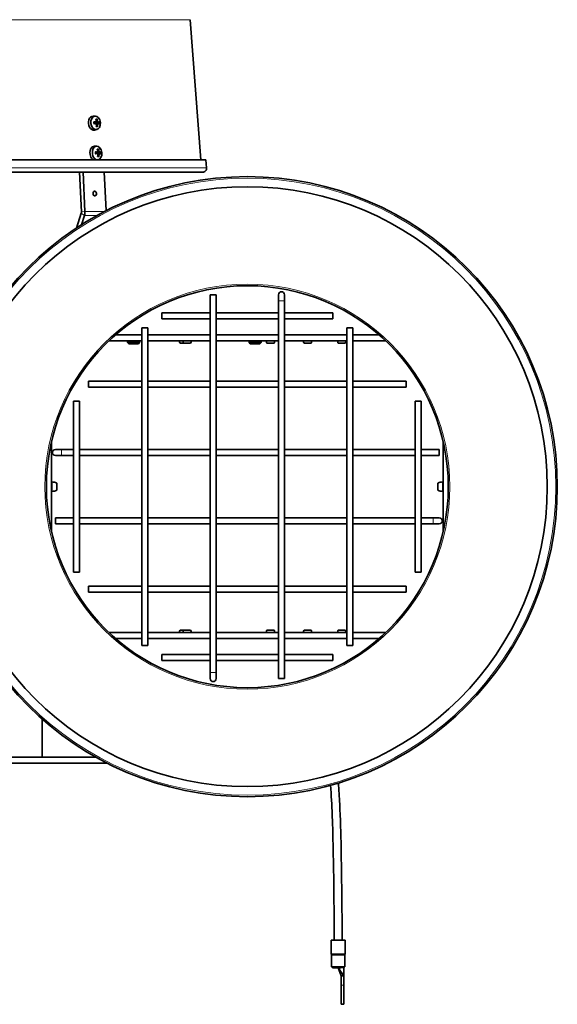
# Model space of a CAD drawing. Units: millimetres. Extents: x -418 to 3895, y -510 to 2810.
# Drawn here: x 1295 to 1563, y 808 to 1297 of the extents above; entities that cross this region are included whole.
import ezdxf

# ---------------------------------------------------------------- set-up
doc = ezdxf.new("R2010")
doc.units = ezdxf.units.MM
doc.layers.add('Widoczne (ISO)', color=1, linetype='Continuous', lineweight=35)
doc.layers.add('Widoczne wąskie (ISO)', color=3, linetype='Continuous', lineweight=9)

msp = doc.modelspace()

# ---------------------------------------------------------------- linework, layer by layer
at = {"layer": 'Widoczne (ISO)'}
for p, q in [((1379.83, 1297.46), (1385.19, 1227.75)), ((1332.66, 1249.45), (1331.55, 1249.48)), ((1332.84, 1246.46), (1331.94, 1246.26)), ((1332.83, 1245.89), (1331.97, 1245.91)), ((1333.09, 1246.82), (1332.94, 1246.78)), ((1333.1, 1245.53), (1332.97, 1245.53)), ((1333.86, 1245.52), (1333.09, 1245.54)), ((1334.11, 1245.87), (1333.16, 1245.89)), ((1334.11, 1246.44), (1333.21, 1246.24)), ((1333.81, 1246.79), (1333.45, 1246.71)), ((1334, 1247.03), (1333.82, 1246.8)), ((1333.32, 1242.78), (1332.23, 1242.54)), ((1333.4, 1234.49), (1332.29, 1234.51)), ((1333.58, 1231.5), (1332.68, 1231.3)), ((1333.57, 1230.92), (1332.71, 1230.95)), ((1333.83, 1231.85), (1333.68, 1231.82)), ((1333.84, 1230.57), (1333.71, 1230.57)), ((1334.6, 1230.55), (1333.83, 1230.57)), ((1334.85, 1230.9), (1333.9, 1230.93)), ((1334.85, 1231.48), (1333.95, 1231.27)), ((1334.55, 1231.83), (1334.19, 1231.75)), ((1334.74, 1232.06), (1334.56, 1231.84)), ((1387.7, 1227.75), (1023.62, 1227.75)), ((1334.06, 1227.82), (1333.77, 1227.75)), ((1387.7, 1227.75), (1388.01, 1223.77)), ((1025.31, 1221.61), (1386.01, 1221.61)), ((1325.72, 1201.78), (1324.74, 1221.61)), ((1327.49, 1201.96), (1326.51, 1221.61)), ((1337.12, 1221.61), (1338.07, 1202.46)), ((1323.21, 1193.78), (1325.64, 1201.17)), ((1325.69, 1195.39), (1327.24, 1200.11)), ((1389.78, 1160.61), (1392.78, 1160.61)), ((1389.78, 1160.61), (1389.78, 972.61)), ((1392.78, 1160.61), (1392.78, 972.61)), ((1423.78, 1160.61), (1423.78, 1157.61)), ((1423.78, 969.61), (1423.78, 1157.61)), ((1426.78, 1157.61), (1426.78, 1160.61)), ((1426.78, 969.61), (1426.78, 1157.61)), ((1365.78, 1148.61), (1365.78, 1151.61)), ((1389.78, 1151.61), (1365.78, 1151.61)), ((1423.78, 1151.61), (1392.78, 1151.61)), ((1450.78, 1151.61), (1426.78, 1151.61)), ((1450.78, 1151.61), (1450.78, 1148.61)), ((1389.78, 1148.61), (1365.78, 1148.61)), ((1423.78, 1148.61), (1392.78, 1148.61)), ((1450.78, 1148.61), (1426.78, 1148.61)), ((1355.78, 1144.11), (1358.78, 1144.11)), ((1355.78, 1144.11), (1355.78, 986.11)), ((1358.78, 1144.11), (1358.78, 986.11)), ((1457.78, 1144.11), (1460.78, 1144.11)), ((1457.78, 986.11), (1457.78, 1144.11)), ((1460.78, 986.11), (1460.78, 1144.11)), ((1355.78, 1137.61), (1339.4, 1137.61)), ((1342.71, 1140.61), (1355.78, 1140.61)), ((1348.68, 1137.61), (1348.68, 1136.83)), ((1348.68, 1136.83), (1354.68, 1136.83)), ((1349.29, 1136.21), (1348.68, 1136.83)), ((1354.06, 1136.21), (1354.68, 1136.83)), ((1354.68, 1137.61), (1354.68, 1136.83)), ((1358.78, 1140.61), (1389.78, 1140.61)), ((1389.78, 1137.61), (1358.78, 1137.61)), ((1392.78, 1140.61), (1423.78, 1140.61)), ((1423.78, 1137.61), (1392.78, 1137.61)), ((1409.16, 1137.61), (1409.16, 1136.83)), ((1409.16, 1136.83), (1415.16, 1136.83)), ((1409.77, 1136.21), (1409.16, 1136.83)), ((1414.55, 1136.21), (1415.16, 1136.83)), ((1415.16, 1137.61), (1415.16, 1136.83)), ((1426.78, 1140.61), (1457.78, 1140.61)), ((1457.78, 1137.61), (1426.78, 1137.61)), ((1460.78, 1140.61), (1473.85, 1140.61)), ((1477.15, 1137.61), (1460.78, 1137.61)), ((1354.06, 1136.21), (1349.29, 1136.21)), ((1374.81, 1136.46), (1376.49, 1136.46)), ((1376.49, 1136.46), (1380.07, 1136.46)), ((1414.55, 1136.21), (1409.77, 1136.21)), ((1418, 1136.46), (1421.58, 1136.46)), ((1436.49, 1136.46), (1440.07, 1136.46)), ((1453.45, 1136.46), (1457.03, 1136.46)), ((1329.28, 1114.61), (1329.28, 1117.61)), ((1355.78, 1117.61), (1329.28, 1117.61)), ((1389.78, 1117.61), (1358.78, 1117.61)), ((1423.78, 1117.61), (1392.78, 1117.61)), ((1457.78, 1117.61), (1426.78, 1117.61)), ((1487.28, 1117.61), (1460.78, 1117.61)), ((1487.28, 1117.61), (1487.28, 1114.61)), ((1355.78, 1114.61), (1329.28, 1114.61)), ((1389.78, 1114.61), (1358.78, 1114.61)), ((1423.78, 1114.61), (1392.78, 1114.61)), ((1457.78, 1114.61), (1426.78, 1114.61)), ((1487.28, 1114.61), (1460.78, 1114.61)), ((1321.78, 1107.61), (1324.78, 1107.61)), ((1321.78, 1107.61), (1321.78, 1022.61)), ((1324.78, 1107.61), (1324.78, 1022.61)), ((1491.78, 1107.61), (1494.78, 1107.61)), ((1491.78, 1022.61), (1491.78, 1107.61)), ((1494.78, 1022.61), (1494.78, 1107.61)), ((1310.78, 1087.33), (1310.78, 1042.89)), ((1315.78, 1083.61), (1312.78, 1083.61)), ((1321.78, 1083.61), (1315.78, 1083.61)), ((1355.78, 1083.61), (1324.78, 1083.61)), ((1389.78, 1083.61), (1358.78, 1083.61)), ((1423.78, 1083.61), (1392.78, 1083.61)), ((1457.78, 1083.61), (1426.78, 1083.61)), ((1491.78, 1083.61), (1460.78, 1083.61)), ((1503.78, 1083.61), (1494.78, 1083.61)), ((1503.78, 1080.61), (1503.78, 1083.61)), ((1505.78, 1042.89), (1505.78, 1087.33)), ((1312.78, 1080.61), (1315.78, 1080.61)), ((1321.78, 1080.61), (1315.78, 1080.61)), ((1355.78, 1080.61), (1324.78, 1080.61)), ((1389.78, 1080.61), (1358.78, 1080.61)), ((1423.78, 1080.61), (1392.78, 1080.61)), ((1457.78, 1080.61), (1426.78, 1080.61)), ((1491.78, 1080.61), (1460.78, 1080.61)), ((1503.78, 1080.61), (1494.78, 1080.61)), ((1310.78, 1066.71), (1311.03, 1066.71)), ((1310.78, 1063.51), (1311.03, 1063.51)), ((1311.03, 1062.77), (1311.03, 1067.45)), ((1313.43, 1063.33), (1313.43, 1066.9)), ((1503.13, 1066.9), (1503.13, 1063.33)), ((1505.53, 1067.45), (1505.53, 1062.77)), ((1505.78, 1066.71), (1505.53, 1066.71)), ((1505.78, 1063.51), (1505.53, 1063.51)), ((1312.78, 1049.61), (1312.78, 1046.61)), ((1312.78, 1049.61), (1321.78, 1049.61)), ((1324.78, 1049.61), (1355.78, 1049.61)), ((1358.78, 1049.61), (1389.78, 1049.61)), ((1392.78, 1049.61), (1423.78, 1049.61)), ((1426.78, 1049.61), (1457.78, 1049.61)), ((1460.78, 1049.61), (1491.78, 1049.61)), ((1494.78, 1049.61), (1500.78, 1049.61)), ((1503.78, 1049.61), (1500.78, 1049.61)), ((1312.78, 1046.61), (1321.78, 1046.61)), ((1324.78, 1046.61), (1355.78, 1046.61)), ((1358.78, 1046.61), (1389.78, 1046.61)), ((1392.78, 1046.61), (1423.78, 1046.61)), ((1426.78, 1046.61), (1457.78, 1046.61)), ((1460.78, 1046.61), (1491.78, 1046.61)), ((1494.78, 1046.61), (1500.78, 1046.61)), ((1500.78, 1046.61), (1503.78, 1046.61)), ((1324.78, 1022.61), (1321.78, 1022.61)), ((1494.78, 1022.61), (1491.78, 1022.61)), ((1329.28, 1012.61), (1329.28, 1015.61)), ((1329.28, 1015.61), (1355.78, 1015.61)), ((1358.78, 1015.61), (1389.78, 1015.61)), ((1392.78, 1015.61), (1423.78, 1015.61)), ((1426.78, 1015.61), (1457.78, 1015.61)), ((1460.78, 1015.61), (1487.28, 1015.61)), ((1487.28, 1015.61), (1487.28, 1012.61)), ((1329.28, 1012.61), (1355.78, 1012.61)), ((1358.78, 1012.61), (1389.78, 1012.61)), ((1392.78, 1012.61), (1423.78, 1012.61)), ((1426.78, 1012.61), (1457.78, 1012.61)), ((1460.78, 1012.61), (1487.28, 1012.61)), ((1339.4, 992.61), (1355.78, 992.61)), ((1355.78, 989.61), (1342.71, 989.61)), ((1358.78, 992.61), (1389.78, 992.61)), ((1389.78, 989.61), (1358.78, 989.61)), ((1376.49, 993.76), (1374.81, 993.76)), ((1380.07, 993.76), (1376.49, 993.76)), ((1392.78, 992.61), (1423.78, 992.61)), ((1423.78, 989.61), (1392.78, 989.61)), ((1421.58, 993.76), (1418, 993.76)), ((1426.78, 992.61), (1457.78, 992.61)), ((1457.78, 989.61), (1426.78, 989.61)), ((1440.07, 993.76), (1436.49, 993.76)), ((1457.03, 993.76), (1453.45, 993.76)), ((1460.78, 992.61), (1477.15, 992.61)), ((1473.85, 989.61), (1460.78, 989.61)), ((1358.78, 986.11), (1355.78, 986.11)), ((1460.78, 986.11), (1457.78, 986.11)), ((1365.78, 978.61), (1365.78, 981.61)), ((1365.78, 981.61), (1389.78, 981.61)), ((1392.78, 981.61), (1423.78, 981.61)), ((1426.78, 981.61), (1450.78, 981.61)), ((1450.78, 981.61), (1450.78, 978.61)), ((1365.78, 978.61), (1389.78, 978.61)), ((1392.78, 978.61), (1423.78, 978.61)), ((1426.78, 978.61), (1450.78, 978.61)), ((1389.78, 972.61), (1389.78, 969.61)), ((1392.78, 969.61), (1392.78, 972.61)), ((1426.78, 969.61), (1423.78, 969.61)), ((1306.16, 949.51), (1306.16, 930.61)), ((1332.76, 930.61), (1073.16, 930.61)), ((1338.16, 927.61), (1073.16, 927.61)), ((1338.16, 927.72), (1338.16, 927.61)), ((1456.97, 839.52), (1449.97, 839.52)), ((1449.97, 832.73), (1449.97, 839.52)), ((1456.97, 832.73), (1456.97, 839.52)), ((1450.22, 826.27), (1450.22, 832.07)), ((1456.72, 826.27), (1456.72, 832.07)), ((1456.72, 826.27), (1450.22, 826.27)), ((1450.74, 826.27), (1450.74, 825.77)), ((1450.74, 825.77), (1453.47, 825.77)), ((1453.47, 825.77), (1454.75, 825.77)), ((1453.47, 825.77), (1456.22, 821.77)), ((1453.47, 825.77), (1455.02, 821.77)), ((1456.22, 826.27), (1456.22, 825.77)), ((1456.22, 825.77), (1456.22, 821.77)), ((1455.02, 821.77), (1456.22, 821.77)), ((1455.02, 821.77), (1455.02, 817.14)), ((1456.22, 817.14), (1456.22, 821.77)), ((1455.02, 807.57), (1455.02, 817.14)), ((1456.22, 817.14), (1456.22, 807.57)), ((1455.02, 807.57), (1456.22, 807.57))]:
    msp.add_line(p, q, dxfattribs=at)
for radius in [154.25, 149.25, 100]:
    msp.add_circle((1408.28, 1065.11), radius, dxfattribs=at)
for centre, radius, start, end in [((1386.01, 1223.61), 2, 270, 4.4), ((1425.28, 1160.61), 1.5, 0, 180), ((1380.75, 1139.09), 6.5, 193.1767, 203.8844), ((1382.44, 1139.09), 6.5, 193.1767, 203.8844), ((1374.12, 1139.09), 6.5, 336.1156, 346.8233), ((1423.95, 1139.09), 6.5, 193.1767, 203.8844), ((1415.63, 1139.09), 6.5, 336.1156, 346.8233), ((1442.44, 1139.09), 6.5, 193.1767, 203.8844), ((1434.12, 1139.09), 6.5, 336.1156, 346.8233), ((1459.4, 1139.09), 6.5, 193.1767, 203.8844), ((1451.08, 1139.09), 6.5, 336.1156, 346.8233), ((1312.78, 1082.11), 1.5, 90, 270), ((1310.8, 1060.96), 6.5, 66.1156, 87.9562), ((1310.8, 1069.27), 6.5, 272.0438, 293.8844), ((1505.76, 1060.96), 6.5, 92.0438, 113.8844), ((1505.76, 1069.27), 6.5, 246.1156, 267.9562), ((1503.78, 1048.11), 1.5, 270, 90), ((1380.75, 991.13), 6.5, 156.1156, 166.8233), ((1382.44, 991.13), 6.5, 156.1156, 166.8233), ((1374.12, 991.13), 6.5, 13.1767, 23.8844), ((1423.95, 991.13), 6.5, 156.1156, 166.8233), ((1415.63, 991.13), 6.5, 13.1767, 23.8844), ((1442.44, 991.13), 6.5, 156.1156, 166.8233), ((1434.12, 991.13), 6.5, 13.1767, 23.8844), ((1459.4, 991.13), 6.5, 156.1156, 166.8233), ((1451.08, 991.13), 6.5, 13.1767, 23.8844), ((1391.28, 969.61), 1.5, 180, 0), ((1450.47, 832.73), 0.5, 180, 221.4096), ((1449.72, 832.07), 0.5, 0, 41.4096), ((1457.22, 832.07), 0.5, 138.5904, 180), ((1456.47, 832.73), 0.5, 318.5904, 0)]:
    msp.add_arc(centre, radius, start, end, dxfattribs=at)
for centre, major_axis, ratio, start_param, end_param in [((1331.68, 1245.99), (0.34, -3.48), 0.705384, 3.054418, 6.37036), ((1329.26, 1245.33), (-5.98, 0.32), 0.26992, 4.099586, 4.27778), ((1329.22, 1246.18), (5.93, 0.79), 0.157453, 5.157991, 5.336185), ((1331.55, 1247.37), (-3.07, 4.31), 0.152588, 4.447383, 4.529051), ((1329.26, 1243.98), (5.29, -0.07), 0.7788, 0.775262, 0.85693), ((1329.6, 1245.84), (1.63, -5.76), 0.638097, 1.612632, 1.790826), ((1331.68, 1244.28), (2.76, 4.51), 0.089187, 4.992922, 5.07459), ((1329.1, 1247.76), (-5.27, -0.47), 0.701285, 2.293333, 2.375001), ((1333.22, 1247.06), (-0.397, -0.186), 0.43789, 0.534225, 1.000968), ((1333.29, 1245.32), (0.413, -0.128), 0.406612, 2.102397, 2.610984), ((1329.61, 1245.65), (-1.67, -5.75), 0.613184, 1.493389, 1.671583), ((1329, 1245.85), (2.06, 5.62), 0.73614, 5.193972, 5.372166), ((1332.71, 1246.09), (0.14, -1.43), 0.705384, 1.35213, 1.681581), ((1329.01, 1245.66), (-1.82, 5.7), 0.761053, 4.217837, 4.396031), ((1334.02, 1247.05), (0.211, 0.255), 0.00404, 2.874207, 3.454182), ((1331.45, 1243.94), (3.39, 4.06), 0.004099, 0.711678, 0.793346), ((1334.25, 1246.74), (-0.429, 0.099), 0.444158, 0.166854, 0.746829), ((1334.09, 1245.3), (0.23, -0.21), 0.081825, 2.959853, 3.047969), ((1334.29, 1245.61), (0.416, 0.157), 0.469112, 2.362183, 2.869571), ((1331.29, 1247.72), (-3.7, 3.79), 0.073415, 3.939175, 4.020843), ((1328.87, 1247.42), (5.14, 1.26), 0.794571, 5.811632, 5.8933), ((1329, 1244.32), (5.19, -1.02), 0.857972, 0.434249, 0.515917), ((1329.39, 1245.33), (-5.79, -1.52), 0.034496, 2.517223, 2.695417), ((1329.35, 1246.18), (5.89, -1.05), 0.146963, 0.471157, 0.649351), ((1332.42, 1231.02), (-0.34, 3.48), 0.705384, 6.196011, 8.180107), ((1330, 1230.36), (-5.98, 0.32), 0.26992, 4.099586, 4.27778), ((1329.96, 1231.21), (5.93, 0.79), 0.157453, 5.157991, 5.336185), ((1332.29, 1232.41), (-3.07, 4.31), 0.152588, 4.447383, 4.529051), ((1330, 1229.01), (5.29, -0.07), 0.7788, 0.775262, 0.85693), ((1330.34, 1230.88), (1.63, -5.76), 0.638097, 1.612632, 1.790826), ((1332.42, 1229.32), (2.76, 4.51), 0.089187, 4.992922, 5.07459), ((1329.84, 1232.79), (-5.27, -0.47), 0.701285, 2.293333, 2.375001), ((1333.96, 1232.1), (-0.397, -0.186), 0.43789, 0.534225, 1.000968), ((1334.03, 1230.35), (0.413, -0.128), 0.406612, 2.102397, 2.610984), ((1330.35, 1230.69), (-1.67, -5.75), 0.613184, 1.493389, 1.671583), ((1329.74, 1230.89), (2.06, 5.62), 0.73614, 5.193972, 5.372166), ((1333.45, 1231.12), (0.14, -1.43), 0.705384, 1.35213, 1.681581), ((1329.75, 1230.7), (-1.82, 5.7), 0.761053, 4.217837, 4.396031), ((1334.76, 1232.08), (0.211, 0.255), 0.00404, 2.874207, 3.454182), ((1332.19, 1228.98), (3.39, 4.06), 0.004099, 0.711678, 0.793346), ((1334.99, 1231.77), (-0.429, 0.099), 0.444158, 0.166854, 0.746829), ((1334.83, 1230.34), (0.23, -0.21), 0.081825, 2.959853, 3.047969), ((1335.03, 1230.64), (0.416, 0.157), 0.469112, 2.362183, 2.869571), ((1332.03, 1232.76), (-3.7, 3.79), 0.073415, 3.939175, 4.020843), ((1329.61, 1232.45), (5.14, 1.26), 0.794571, 5.811632, 5.8933), ((1329.74, 1229.36), (5.19, -1.02), 0.857972, 0.434249, 0.515917), ((1330.13, 1230.36), (-5.79, -1.52), 0.034496, 2.517223, 2.695417), ((1330.09, 1231.21), (5.89, -1.05), 0.146963, 0.471157, 0.649351), ((1324.84, 1201.7), (0, 1.25), 0.707107, 4.276057, 4.782202), ((1324.84, 1201.7), (0, 3.75), 0.707107, 4.276057, 4.782202)]:
    msp.add_ellipse(centre, major_axis=major_axis, ratio=ratio, start_param=start_param, end_param=end_param, dxfattribs=at)
for centre, major_axis in [((1332.78, 1246.1), (-0.33, 3.35)), ((1333.52, 1231.13), (-0.33, 3.35)), ((1332.34, 1210.97), (0.12, -1.19))]:
    msp.add_ellipse(centre, major_axis=major_axis, ratio=0.705384, dxfattribs=at)
for points, knots in [([(1331.85, 1246.66), (1331.87, 1246.65), (1331.89, 1246.65), (1331.92, 1246.64), (1331.94, 1246.63), (1331.96, 1246.62), (1331.97, 1246.61), (1331.97, 1246.6), (1331.97, 1246.6), (1331.97, 1246.6)], [0.02392711, 0.02392711, 0.02392711, 0.02392711, 0.03059077, 0.03059077, 0.03821052, 0.03821052, 0.04583419, 0.04583419, 0.04635458, 0.04635458, 0.04635458, 0.04635458]), ([(1332, 1245.72), (1332, 1245.72), (1332, 1245.72), (1332, 1245.72), (1332, 1245.71), (1331.98, 1245.7), (1331.96, 1245.7), (1331.93, 1245.69), (1331.91, 1245.68), (1331.89, 1245.68)], [0.07633806, 0.07633806, 0.07633806, 0.07633806, 0.07644202, 0.07644202, 0.08406568, 0.08406568, 0.09168544, 0.09168544, 0.0983491, 0.0983491, 0.0983491, 0.0983491]), ([(1332, 1245.72), (1331.99, 1245.78), (1331.98, 1245.84), (1331.96, 1245.95), (1331.95, 1246.01), (1331.95, 1246.13), (1331.94, 1246.19), (1331.94, 1246.31), (1331.94, 1246.37), (1331.95, 1246.48), (1331.96, 1246.54), (1331.97, 1246.6)], [4.4789604, 4.4789604, 4.4789604, 4.4789604, 4.577117, 4.577117, 4.6752736, 4.6752736, 4.7734302, 4.7734302, 4.8715868, 4.8715868, 4.9697434, 4.9697434, 4.9697434, 4.9697434]), ([(1332.99, 1246.7), (1332.99, 1246.67), (1332.99, 1246.64), (1332.98, 1246.59), (1332.96, 1246.56), (1332.93, 1246.51), (1332.91, 1246.49), (1332.86, 1246.47), (1332.84, 1246.46), (1332.79, 1246.46), (1332.78, 1246.46), (1332.76, 1246.46)], [0.02149135, 0.02149135, 0.02149135, 0.02149135, 0.02932414, 0.02932414, 0.03895928, 0.03895928, 0.0486983, 0.0486983, 0.05843731, 0.05843731, 0.06398133, 0.06398133, 0.06398133, 0.06398133]), ([(1333.21, 1246.24), (1333.21, 1246.24), (1333.2, 1246.23), (1333.16, 1246.23), (1333.12, 1246.22), (1333.03, 1246.23), (1332.99, 1246.24), (1332.93, 1246.27), (1332.9, 1246.29), (1332.84, 1246.34), (1332.82, 1246.37), (1332.8, 1246.41), (1332.79, 1246.43), (1332.79, 1246.45)], [0.14557722, 0.14557722, 0.14557722, 0.14557722, 0.1469975, 0.1469975, 0.1592015, 0.1592015, 0.17140549, 0.17140549, 0.18188284, 0.18188284, 0.19236018, 0.19236018, 0.19821328, 0.19821328, 0.19821328, 0.19821328]), ([(1332.79, 1245.88), (1332.81, 1245.89), (1332.84, 1245.89), (1332.9, 1245.88), (1332.92, 1245.86), (1332.97, 1245.83), (1332.99, 1245.8), (1333.02, 1245.75), (1333.03, 1245.72), (1333.03, 1245.67), (1333.03, 1245.66), (1333.04, 1245.65)], [0, 0, 0, 0, 0.00982023, 0.00982023, 0.01964046, 0.01964046, 0.02927569, 0.02927569, 0.03891093, 0.03891093, 0.04255, 0.04255, 0.04255, 0.04255]), ([(1332.95, 1245.84), (1332.96, 1245.84), (1332.97, 1245.85), (1333.01, 1245.87), (1333.05, 1245.88), (1333.11, 1245.89), (1333.14, 1245.89), (1333.16, 1245.89)], [-0.02707736, -0.02707736, -0.02707736, -0.02707736, -0.02440799, -0.02440799, -0.01220399, -0.01220399, -0.00532482, -0.00532482, -0.00532482, -0.00532482]), ([(1333.45, 1246.71), (1333.41, 1246.7), (1333.37, 1246.69), (1333.22, 1246.66), (1333.1, 1246.63), (1332.98, 1246.61)], [-2.76193069, -2.76193069, -2.76193069, -2.76193069, -2.74737216, -2.74737216, -2.70150504, -2.70150504, -2.70150504, -2.70150504]), ([(1333.21, 1247.12), (1333.22, 1247.09), (1333.22, 1247.05), (1333.22, 1246.99), (1333.22, 1246.95), (1333.2, 1246.9), (1333.18, 1246.88), (1333.14, 1246.84), (1333.12, 1246.82), (1333.09, 1246.82), (1333.08, 1246.81), (1333.07, 1246.81)], [0, 0, 0, 0, 0.00982023, 0.00982023, 0.01964046, 0.01964046, 0.02927569, 0.02927569, 0.03891093, 0.03891093, 0.04255048, 0.04255048, 0.04255048, 0.04255048]), ([(1333.12, 1245.53), (1333.14, 1245.53), (1333.17, 1245.52), (1333.21, 1245.49), (1333.23, 1245.47), (1333.26, 1245.43), (1333.27, 1245.4), (1333.29, 1245.34), (1333.29, 1245.3), (1333.29, 1245.25), (1333.29, 1245.23), (1333.28, 1245.21)], [0.02149135, 0.02149135, 0.02149135, 0.02149135, 0.02932414, 0.02932414, 0.03895928, 0.03895928, 0.0486983, 0.0486983, 0.05843731, 0.05843731, 0.06398133, 0.06398133, 0.06398133, 0.06398133]), ([(1333.53, 1248.1), (1333.53, 1248.08), (1333.53, 1248.05), (1333.53, 1248.01), (1333.52, 1247.98), (1333.5, 1247.93), (1333.48, 1247.91), (1333.45, 1247.87), (1333.44, 1247.86), (1333.42, 1247.85)], [0.02392711, 0.02392711, 0.02392711, 0.02392711, 0.03059077, 0.03059077, 0.03821052, 0.03821052, 0.04583419, 0.04583419, 0.0520878, 0.0520878, 0.0520878, 0.0520878]), ([(1333.56, 1244.41), (1333.58, 1244.41), (1333.6, 1244.39), (1333.63, 1244.37), (1333.65, 1244.34), (1333.67, 1244.3), (1333.68, 1244.27), (1333.69, 1244.22), (1333.69, 1244.2), (1333.69, 1244.18)], [0.07018841, 0.07018841, 0.07018841, 0.07018841, 0.07644202, 0.07644202, 0.08406568, 0.08406568, 0.09168544, 0.09168544, 0.0983491, 0.0983491, 0.0983491, 0.0983491]), ([(1333.81, 1246.8), (1333.8, 1246.8), (1333.78, 1246.81), (1333.74, 1246.83), (1333.72, 1246.85), (1333.68, 1246.9), (1333.66, 1246.93), (1333.64, 1246.99), (1333.63, 1247.03), (1333.62, 1247.07), (1333.62, 1247.09), (1333.62, 1247.11)], [0.02149135, 0.02149135, 0.02149135, 0.02149135, 0.02932414, 0.02932414, 0.03895928, 0.03895928, 0.0486983, 0.0486983, 0.05843731, 0.05843731, 0.06398133, 0.06398133, 0.06398133, 0.06398133]), ([(1333.7, 1245.2), (1333.69, 1245.24), (1333.7, 1245.27), (1333.71, 1245.34), (1333.72, 1245.37), (1333.75, 1245.43), (1333.76, 1245.45), (1333.8, 1245.49), (1333.82, 1245.5), (1333.85, 1245.51), (1333.86, 1245.51), (1333.87, 1245.52)], [0, 0, 0, 0, 0.00982023, 0.00982023, 0.01964046, 0.01964046, 0.02927569, 0.02927569, 0.03891093, 0.03891093, 0.04255048, 0.04255048, 0.04255048, 0.04255048]), ([(1334.12, 1246.44), (1334.1, 1246.44), (1334.08, 1246.44), (1334.03, 1246.45), (1334.01, 1246.46), (1333.98, 1246.5), (1333.96, 1246.52), (1333.93, 1246.58), (1333.92, 1246.61), (1333.91, 1246.66), (1333.91, 1246.67), (1333.9, 1246.68)], [0, 0, 0, 0, 0.00982023, 0.00982023, 0.01964046, 0.01964046, 0.02927569, 0.02927569, 0.03891093, 0.03891093, 0.04255, 0.04255, 0.04255, 0.04255]), ([(1333.95, 1245.63), (1333.95, 1245.66), (1333.95, 1245.69), (1333.97, 1245.74), (1333.98, 1245.77), (1334.01, 1245.82), (1334.03, 1245.84), (1334.07, 1245.86), (1334.09, 1245.87), (1334.12, 1245.87), (1334.13, 1245.86), (1334.14, 1245.86)], [0.02149135, 0.02149135, 0.02149135, 0.02149135, 0.02932414, 0.02932414, 0.03895928, 0.03895928, 0.04866173, 0.04866173, 0.05836417, 0.05836417, 0.06397861, 0.06397861, 0.06397861, 0.06397861]), ([(1331.75, 1227.75), (1331.72, 1227.77), (1331.68, 1227.79), (1331.34, 1227.98), (1331.04, 1228.25), (1330.56, 1228.87), (1330.35, 1229.25), (1330.2, 1229.68)], [1.7006833, 1.7006833, 1.7006833, 1.7006833, 1.713412, 1.713412, 1.8453184, 1.8453184, 1.9757966, 1.9757966, 1.9757966, 1.9757966]), ([(1332.59, 1231.69), (1332.61, 1231.69), (1332.63, 1231.68), (1332.66, 1231.67), (1332.68, 1231.67), (1332.7, 1231.65), (1332.71, 1231.64), (1332.71, 1231.64), (1332.71, 1231.64), (1332.71, 1231.64)], [0.02392711, 0.02392711, 0.02392711, 0.02392711, 0.03059077, 0.03059077, 0.03821052, 0.03821052, 0.04583419, 0.04583419, 0.04635458, 0.04635458, 0.04635458, 0.04635458]), ([(1332.74, 1230.76), (1332.74, 1230.76), (1332.74, 1230.76), (1332.74, 1230.75), (1332.74, 1230.75), (1332.72, 1230.74), (1332.7, 1230.73), (1332.67, 1230.72), (1332.65, 1230.72), (1332.63, 1230.71)], [0.07633806, 0.07633806, 0.07633806, 0.07633806, 0.07644202, 0.07644202, 0.08406568, 0.08406568, 0.09168544, 0.09168544, 0.0983491, 0.0983491, 0.0983491, 0.0983491]), ([(1332.74, 1230.76), (1332.73, 1230.82), (1332.72, 1230.87), (1332.7, 1230.99), (1332.69, 1231.05), (1332.69, 1231.17), (1332.68, 1231.23), (1332.68, 1231.35), (1332.68, 1231.4), (1332.69, 1231.52), (1332.7, 1231.58), (1332.71, 1231.64)], [4.4789604, 4.4789604, 4.4789604, 4.4789604, 4.577117, 4.577117, 4.6752736, 4.6752736, 4.7734302, 4.7734302, 4.8715868, 4.8715868, 4.9697434, 4.9697434, 4.9697434, 4.9697434]), ([(1333.73, 1231.73), (1333.73, 1231.71), (1333.73, 1231.68), (1333.72, 1231.62), (1333.7, 1231.59), (1333.67, 1231.55), (1333.65, 1231.53), (1333.6, 1231.5), (1333.57, 1231.5), (1333.53, 1231.49), (1333.52, 1231.5), (1333.5, 1231.5)], [0.02149135, 0.02149135, 0.02149135, 0.02149135, 0.02932414, 0.02932414, 0.03895928, 0.03895928, 0.0486983, 0.0486983, 0.05843731, 0.05843731, 0.06398133, 0.06398133, 0.06398133, 0.06398133]), ([(1333.95, 1231.27), (1333.95, 1231.27), (1333.94, 1231.27), (1333.9, 1231.26), (1333.86, 1231.26), (1333.77, 1231.27), (1333.73, 1231.28), (1333.67, 1231.31), (1333.64, 1231.33), (1333.58, 1231.37), (1333.56, 1231.4), (1333.54, 1231.45), (1333.53, 1231.47), (1333.53, 1231.49)], [0.14557722, 0.14557722, 0.14557722, 0.14557722, 0.1469975, 0.1469975, 0.1592015, 0.1592015, 0.17140549, 0.17140549, 0.18188284, 0.18188284, 0.19236018, 0.19236018, 0.19821328, 0.19821328, 0.19821328, 0.19821328]), ([(1333.53, 1230.92), (1333.55, 1230.93), (1333.58, 1230.93), (1333.64, 1230.91), (1333.66, 1230.9), (1333.71, 1230.86), (1333.73, 1230.84), (1333.76, 1230.78), (1333.77, 1230.75), (1333.77, 1230.71), (1333.77, 1230.7), (1333.78, 1230.68)], [0, 0, 0, 0, 0.00982023, 0.00982023, 0.01964046, 0.01964046, 0.02927569, 0.02927569, 0.03891093, 0.03891093, 0.04255, 0.04255, 0.04255, 0.04255]), ([(1333.69, 1230.88), (1333.7, 1230.88), (1333.71, 1230.88), (1333.75, 1230.9), (1333.79, 1230.92), (1333.85, 1230.93), (1333.88, 1230.93), (1333.9, 1230.93)], [-0.02707736, -0.02707736, -0.02707736, -0.02707736, -0.02440799, -0.02440799, -0.01220399, -0.01220399, -0.00532482, -0.00532482, -0.00532482, -0.00532482]), ([(1334.19, 1231.75), (1334.15, 1231.74), (1334.11, 1231.73), (1333.96, 1231.7), (1333.84, 1231.67), (1333.72, 1231.65)], [-2.76193069, -2.76193069, -2.76193069, -2.76193069, -2.74737216, -2.74737216, -2.70150504, -2.70150504, -2.70150504, -2.70150504]), ([(1333.95, 1232.16), (1333.96, 1232.12), (1333.96, 1232.09), (1333.96, 1232.02), (1333.96, 1231.99), (1333.94, 1231.94), (1333.92, 1231.91), (1333.88, 1231.87), (1333.86, 1231.86), (1333.83, 1231.85), (1333.82, 1231.85), (1333.81, 1231.85)], [0, 0, 0, 0, 0.00982023, 0.00982023, 0.01964046, 0.01964046, 0.02927569, 0.02927569, 0.03891093, 0.03891093, 0.04255048, 0.04255048, 0.04255048, 0.04255048]), ([(1333.86, 1230.56), (1333.88, 1230.56), (1333.9, 1230.56), (1333.95, 1230.53), (1333.97, 1230.51), (1334, 1230.46), (1334.01, 1230.44), (1334.03, 1230.37), (1334.03, 1230.34), (1334.03, 1230.29), (1334.03, 1230.27), (1334.02, 1230.25)], [0.02149135, 0.02149135, 0.02149135, 0.02149135, 0.02932414, 0.02932414, 0.03895928, 0.03895928, 0.0486983, 0.0486983, 0.05843731, 0.05843731, 0.06398133, 0.06398133, 0.06398133, 0.06398133]), ([(1334.27, 1233.14), (1334.27, 1233.11), (1334.27, 1233.09), (1334.27, 1233.04), (1334.26, 1233.01), (1334.24, 1232.97), (1334.22, 1232.94), (1334.19, 1232.91), (1334.18, 1232.89), (1334.16, 1232.88)], [0.02392711, 0.02392711, 0.02392711, 0.02392711, 0.03059077, 0.03059077, 0.03821052, 0.03821052, 0.04583419, 0.04583419, 0.0520878, 0.0520878, 0.0520878, 0.0520878]), ([(1334.55, 1231.84), (1334.54, 1231.84), (1334.52, 1231.85), (1334.48, 1231.87), (1334.46, 1231.89), (1334.42, 1231.94), (1334.4, 1231.96), (1334.38, 1232.03), (1334.37, 1232.06), (1334.36, 1232.11), (1334.36, 1232.13), (1334.36, 1232.15)], [0.02149135, 0.02149135, 0.02149135, 0.02149135, 0.02932414, 0.02932414, 0.03895928, 0.03895928, 0.0486983, 0.0486983, 0.05843731, 0.05843731, 0.06398133, 0.06398133, 0.06398133, 0.06398133]), ([(1334.44, 1230.24), (1334.43, 1230.27), (1334.44, 1230.31), (1334.45, 1230.38), (1334.46, 1230.41), (1334.49, 1230.46), (1334.5, 1230.49), (1334.54, 1230.53), (1334.56, 1230.54), (1334.59, 1230.55), (1334.6, 1230.55), (1334.61, 1230.55)], [0, 0, 0, 0, 0.00982023, 0.00982023, 0.01964046, 0.01964046, 0.02927569, 0.02927569, 0.03891093, 0.03891093, 0.04255048, 0.04255048, 0.04255048, 0.04255048]), ([(1334.86, 1231.48), (1334.84, 1231.47), (1334.82, 1231.47), (1334.77, 1231.49), (1334.75, 1231.5), (1334.72, 1231.54), (1334.7, 1231.56), (1334.67, 1231.62), (1334.66, 1231.65), (1334.65, 1231.69), (1334.65, 1231.7), (1334.64, 1231.72)], [0, 0, 0, 0, 0.00982023, 0.00982023, 0.01964046, 0.01964046, 0.02927569, 0.02927569, 0.03891093, 0.03891093, 0.04255, 0.04255, 0.04255, 0.04255]), ([(1334.69, 1230.67), (1334.69, 1230.7), (1334.69, 1230.72), (1334.71, 1230.78), (1334.72, 1230.81), (1334.75, 1230.85), (1334.77, 1230.87), (1334.81, 1230.9), (1334.83, 1230.9), (1334.86, 1230.9), (1334.87, 1230.9), (1334.88, 1230.9)], [0.02149135, 0.02149135, 0.02149135, 0.02149135, 0.02932414, 0.02932414, 0.03895928, 0.03895928, 0.04866173, 0.04866173, 0.05836417, 0.05836417, 0.06397861, 0.06397861, 0.06397861, 0.06397861]), ([(1334.3, 1229.45), (1334.32, 1229.44), (1334.34, 1229.43), (1334.37, 1229.4), (1334.39, 1229.38), (1334.41, 1229.33), (1334.42, 1229.31), (1334.43, 1229.26), (1334.43, 1229.23), (1334.43, 1229.21)], [0.07018841, 0.07018841, 0.07018841, 0.07018841, 0.07644202, 0.07644202, 0.08406568, 0.08406568, 0.09168544, 0.09168544, 0.0983491, 0.0983491, 0.0983491, 0.0983491]), ([(1451.47, 839.52), (1451.47, 860.32), (1451.29, 881.11), (1450.3, 906.76), (1450.08, 911.65), (1449.73, 916.54)], [0, 0, 0, 0, 6.237115, 6.237115, 7.699963, 7.699963, 7.699963, 7.699963]), ([(1453.61, 917.67), (1453.88, 914.2), (1454.08, 910.72), (1454.97, 892.64), (1455.09, 878.01), (1455.35, 855.44), (1455.47, 847.48), (1455.47, 839.52)], [11.258096, 11.258096, 11.258096, 11.258096, 12.302625, 12.302625, 16.688565, 16.688565, 19.075565, 19.075565, 19.075565, 19.075565])]:
    msp.add_open_spline(points, degree=3, knots=knots, dxfattribs=at)
for points in [[(1333.09, 1245.54), (1333.05, 1245.54), (1333.01, 1245.54), (1332.97, 1245.54)], [(1333.83, 1230.57), (1333.79, 1230.57), (1333.75, 1230.57), (1333.71, 1230.57)]]:
    msp.add_open_spline(points, degree=3, dxfattribs=at)
for points, weights in [([(1333.04, 1247.6), (1333.22, 1247.72), (1333.42, 1247.85)], [1.00330449169, 1.00515610075, 1.00229522928]), ([(1333.56, 1244.41), (1333.33, 1244.52), (1333.13, 1244.61)], [1.00229522928, 1.00542261087, 1.00291861515]), ([(1333.78, 1232.64), (1333.96, 1232.75), (1334.16, 1232.88)], [1.00330449169, 1.00515610075, 1.00229522928]), ([(1334.3, 1229.45), (1334.07, 1229.56), (1333.87, 1229.65)], [1.00229522928, 1.00542261087, 1.00291861515])]:
    msp.add_rational_spline(points, weights, degree=2, dxfattribs=at)
at = {"layer": 'Widoczne wąskie (ISO)'}
for p, q in [((1379.83, 1297.46), (1031.49, 1297.46)), ((1332.76, 1246.46), (1331.94, 1246.29)), ((1332.79, 1245.88), (1331.97, 1245.9)), ((1333.62, 1247.11), (1333.21, 1247.09)), ((1333.7, 1245.2), (1333.27, 1245.16)), ((1333.5, 1231.5), (1332.68, 1231.32)), ((1333.53, 1230.92), (1332.71, 1230.94)), ((1334.36, 1232.15), (1333.95, 1232.12)), ((1334.44, 1230.24), (1334.01, 1230.19)), ((1388.01, 1223.77), (1023.31, 1223.77)), ((1325.64, 1201.17), (1327.24, 1200.11)), ((1325.72, 1201.78), (1327.49, 1201.96)), ((1327.49, 1201.96), (1337.1, 1201.96)), ((1327.24, 1200.11), (1333.66, 1200.11)), ((1423.78, 1157.61), (1426.78, 1157.61)), ((1349.28, 1137.61), (1349.28, 1136.23)), ((1349.28, 1137.61), (1349.28, 1136.23)), ((1354.08, 1136.23), (1354.08, 1137.61)), ((1354.08, 1136.23), (1354.08, 1137.61)), ((1409.76, 1137.61), (1409.76, 1136.23)), ((1409.76, 1137.61), (1409.76, 1136.23)), ((1414.56, 1136.23), (1414.56, 1137.61)), ((1414.56, 1136.23), (1414.56, 1137.61)), ((1315.78, 1080.61), (1315.78, 1083.61)), ((1500.78, 1049.61), (1500.78, 1046.61)), ((1392.78, 972.61), (1389.78, 972.61)), ((1449.97, 832.73), (1456.97, 832.73)), ((1456.84, 832.4), (1450.1, 832.4)), ((1450.22, 832.07), (1456.72, 832.07)), ((1454.75, 825.77), (1456.22, 825.77)), ((1455.02, 817.14), (1456.22, 817.14))]:
    msp.add_line(p, q, dxfattribs=at)
for radius in [153.5, 100.75]:
    msp.add_circle((1408.28, 1065.11), radius, dxfattribs=at)
for centre, major_axis, start_param, end_param in [((1333.26, 1246.14), (0.2, -2.02), 4.386104, 4.875359), ((1333.26, 1246.14), (-0.2, 2.02), 5.9569, 6.446156), ((1333.19, 1246.14), (-0.17, 1.76), 5.958118, 6.352688), ((1333.19, 1246.14), (0.17, -1.76), 6.042536, 6.444938), ((1333.19, 1246.14), (0.17, -1.76), 1.276041, 1.725341), ((1333.26, 1246.14), (-0.2, 2.02), 4.386104, 4.875359), ((1333.26, 1246.14), (0.2, -2.02), 5.9569, 6.446156), ((1334, 1231.18), (0.2, -2.02), 4.386104, 4.875359), ((1334, 1231.18), (-0.2, 2.02), 5.9569, 6.446156), ((1333.93, 1231.17), (-0.17, 1.76), 5.958118, 6.352688), ((1333.93, 1231.17), (0.17, -1.76), 1.276041, 1.725341), ((1334, 1231.18), (-0.2, 2.02), 4.386104, 4.875359), ((1334, 1231.18), (0.2, -2.02), 5.9569, 6.446156), ((1333.93, 1231.17), (0.17, -1.76), 6.042536, 6.444938)]:
    msp.add_ellipse(centre, major_axis=major_axis, ratio=0.705384, start_param=start_param, end_param=end_param, dxfattribs=at)

doc.saveas('drawing.dxf')
